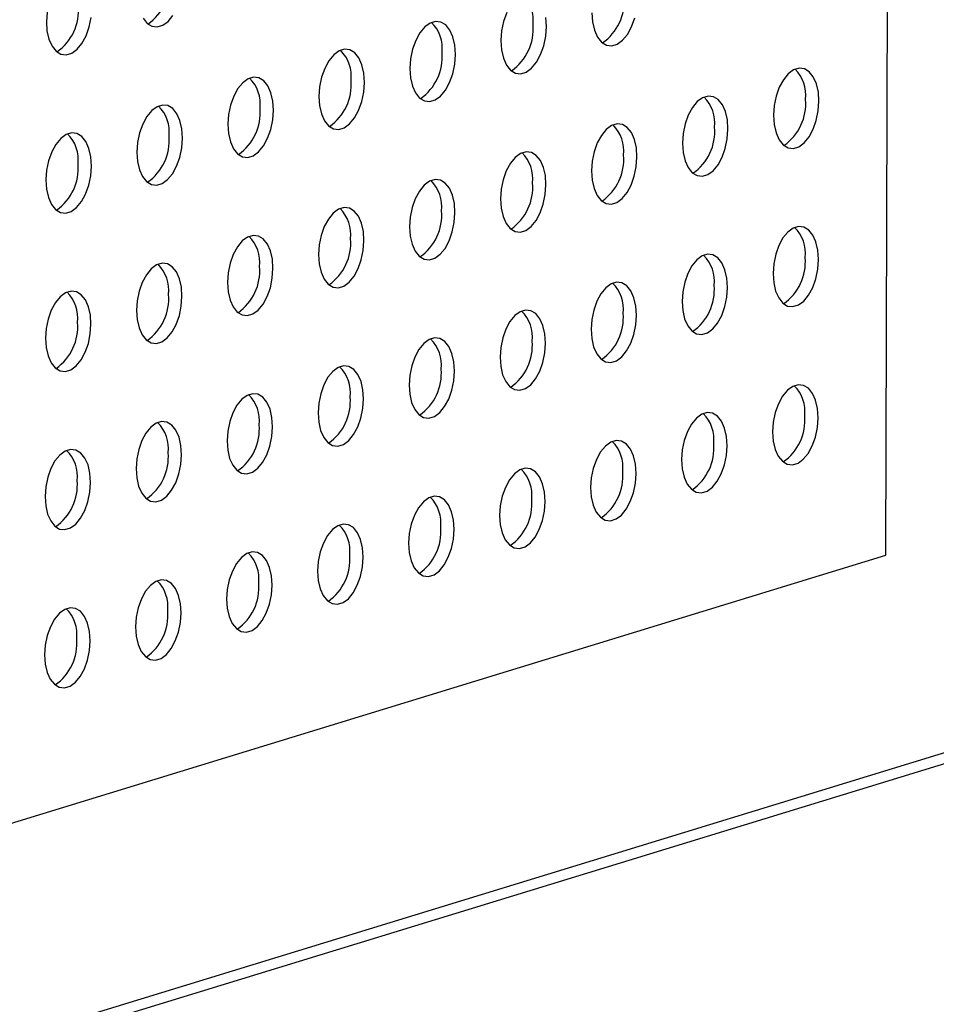
# Model space of a CAD drawing. Units: inches. Extents: x 0.3 to 10.6, y 0.4 to 8.2.
# Drawn here: x 9.2 to 9.3, y 6.5 to 6.6 of the extents above; entities that cross this region are included whole.
import ezdxf

# ---------------------------------------------------------------- set-up
doc = ezdxf.new("R2010")
doc.units = ezdxf.units.IN
doc.header["$MEASUREMENT"] = 0

msp = doc.modelspace()

# ---------------------------------------------------------------- linework, layer by layer
at = {"color": 7, "linetype": 'Continuous', "lineweight": 25}
for p, q in [((9.2875330735, 6.5821281825), (9.2879506747, 6.7348946021)), ((9.1323668318, 6.5127488147), (9.392590052, 6.5924818004)), ((9.1119056945, 6.5283155547), (9.2875330735, 6.5821281825))]:
    msp.add_line(p, q, dxfattribs=at)
at = {"color": 8, "linetype": 'Continuous', "lineweight": 25}
msp.add_line((9.1300411893, 6.5130866597), (9.3934246954, 6.5937879642), dxfattribs=at)
at = {"color": 7, "linetype": 'Continuous', "lineweight": 25, "flags": 128}
for points in [[(9.2065804936, 6.6345565959), (9.2065142174, 6.6336230538), (9.2065754966, 6.632728595), (9.2067608086, 6.6319252235), (9.2070593893, 6.6312596441), (9.2074538637, 6.6307705186), (9.2079213112, 6.6304862129), (9.2084345578, 6.6304233308), (9.2089637999, 6.6305854917), (9.2094782717, 6.6309632691), (9.2099480585, 6.6315347455), (9.2103458707, 6.6322666295), (9.2106485732, 6.6331164434), (9.2108385918, 6.634034817)], [(9.2158407525, 6.6339502737), (9.216235227, 6.6334611482), (9.2167026745, 6.6331768426), (9.2172159417, 6.6331139667), (9.2177451838, 6.6332761277), (9.218259635, 6.6336538988), (9.2187294218, 6.6342253752)], [(9.2509383224, 6.6345012769), (9.2506356096, 6.6336514599), (9.2504455807, 6.632733083), (9.2503792942, 6.6317995378), (9.2504405839, 6.6309051538), (9.2506259062, 6.6301017854), (9.2509244764, 6.6294361312), (9.2513189509, 6.6289470057), (9.2517863983, 6.6286627), (9.2522996552, 6.628599821), (9.252828887, 6.6287619788), (9.2533433485, 6.6291397531), (9.2538131353, 6.6297112295), (9.2542109476, 6.6304431134), (9.2545136606, 6.6312930022), (9.2547036894, 6.632211379), (9.2547699758, 6.6331448526)], [(9.2547699758, 6.6331448526), (9.2547086863, 6.6340393083)], [(9.2591606575, 6.6344901674), (9.2592219575, 6.6335957866), (9.2594072695, 6.6327924151), (9.2597058397, 6.6321267608), (9.2601003142, 6.6316376353), (9.2605677616, 6.6313533297), (9.2610810185, 6.6312904507), (9.2616102606, 6.6314526117), (9.2621247221, 6.6318303859), (9.2625945089, 6.6324018623), (9.2629923211, 6.6331337462), (9.2632950342, 6.633983635)], [(9.2459886125, 6.6304542229), (9.2459273127, 6.6313486754), (9.2457420006, 6.632152047), (9.2454434303, 6.6328176295), (9.245048956, 6.6333068267), (9.2445815086, 6.6335911324), (9.2440682517, 6.6336540114), (9.2435390096, 6.6334918504), (9.2430245481, 6.6331140762), (9.2425547613, 6.6325425998), (9.2421569488, 6.6318106441), (9.241854236, 6.6309608271), (9.2416642175, 6.6300424534), (9.2415979206, 6.6291089049), (9.2416592206, 6.6282145241), (9.2418445327, 6.6274111526), (9.2421431028, 6.6267454984), (9.2425375773, 6.6262563729), (9.2430050248, 6.6259720672), (9.2435182817, 6.6259091882), (9.2440475237, 6.6260713492), (9.2445619852, 6.6264491234), (9.245031772, 6.6270205998), (9.2454295843, 6.6277524837), (9.2457322973, 6.6286023725), (9.2459223159, 6.6295207462), (9.2459886125, 6.6304542229)], [(9.2372072389, 6.6277635901), (9.2371459494, 6.6286580458), (9.2369606271, 6.6294614142), (9.2366620567, 6.6301269967), (9.2362675824, 6.6306161939), (9.235800135, 6.6309004996), (9.2352868781, 6.6309633785), (9.2347576463, 6.6308012207), (9.2342431745, 6.6304234433), (9.2337733877, 6.629851967), (9.2333755856, 6.6291200145), (9.2330728727, 6.6282701974), (9.2328828439, 6.6273518206), (9.2328165573, 6.6264182753), (9.2328778471, 6.6255238913), (9.2330631694, 6.6247205229), (9.2333617395, 6.6240548687), (9.2337562037, 6.6235657401), (9.2342236512, 6.6232814344), (9.2347369184, 6.6232185586), (9.2352661502, 6.6233807164), (9.2357806116, 6.6237584906), (9.2362503985, 6.624329967), (9.2366482107, 6.6250618509), (9.2369509237, 6.6259117397), (9.2371409526, 6.6268301165), (9.2372072389, 6.6277635901)], [(9.2810723263, 6.6259401489), (9.2810110264, 6.6268346014), (9.2808257142, 6.6276379013), (9.2805271441, 6.6283035555), (9.2801326696, 6.628792681), (9.2796652221, 6.6290769867), (9.2791519652, 6.6291398656), (9.2786227231, 6.6289777047), (9.2781082616, 6.6285999305), (9.2776384748, 6.6280284541), (9.2772406729, 6.6272965733), (9.2769379599, 6.6264466845), (9.2767479312, 6.6255283794), (9.2766816446, 6.6245948341), (9.2767429342, 6.6237003784), (9.2769282565, 6.6228970101), (9.2772268268, 6.6222314275), (9.2776212908, 6.6217422272), (9.2780887385, 6.6214579932), (9.2786019952, 6.6213950425), (9.2791312373, 6.6215572035), (9.2796456989, 6.6219350494), (9.2801154856, 6.6225064541), (9.280513298, 6.6232384097), (9.2808160108, 6.6240882268), (9.2810060294, 6.6250066005), (9.2810723263, 6.6259401489)], [(9.2284258654, 6.6250729573), (9.2283645758, 6.625967413), (9.2281792535, 6.6267707813), (9.2278806831, 6.6274363639), (9.2274862192, 6.6279255642), (9.2270187717, 6.6282098699), (9.2265055148, 6.6282727489), (9.2259762727, 6.6281105879), (9.2254618112, 6.6277328137), (9.2249920244, 6.6271613373), (9.224594212, 6.6264293817), (9.2242914992, 6.6255795646), (9.2241014806, 6.6246611909), (9.2240351837, 6.6237276425), (9.2240964838, 6.6228332617), (9.2242817958, 6.6220298901), (9.2245803659, 6.6213642359), (9.2249748404, 6.6208751104), (9.2254422879, 6.6205908047), (9.2259555448, 6.6205279257), (9.2264847869, 6.6206900867), (9.2269992483, 6.6210678609), (9.2274690352, 6.6216393373), (9.2278668371, 6.6223712181), (9.2281695501, 6.6232211069), (9.228359579, 6.6241394837), (9.2284258654, 6.6250729573)], [(9.2722909527, 6.6232495161), (9.2722296631, 6.6241439718), (9.2720443406, 6.6249472685), (9.2717457705, 6.6256129227), (9.2713513063, 6.6261020513), (9.2708838588, 6.626386357), (9.2703706019, 6.626449236), (9.2698413598, 6.626287075), (9.2693268984, 6.6259093008), (9.2688571115, 6.6253378244), (9.2684592993, 6.6246059405), (9.2681565863, 6.6237560517), (9.2679665576, 6.6228377466), (9.267900271, 6.6219042013), (9.2679615606, 6.6210097456), (9.2681468829, 6.6202063772), (9.2684454532, 6.6195407947), (9.2688399275, 6.6190515975), (9.2693073752, 6.6187673635), (9.2698206319, 6.6187044129), (9.270349874, 6.6188665738), (9.2708643357, 6.6192444197), (9.2713341223, 6.6198158244), (9.2717319244, 6.6205477769), (9.2720346372, 6.621397594), (9.2722246661, 6.6223159708), (9.2722909527, 6.6232495161)], [(9.2196444918, 6.6223823245), (9.2195832125, 6.6232767833), (9.2193978799, 6.6240801485), (9.2190993199, 6.6247457342), (9.2187048456, 6.6252349314), (9.2182373981, 6.6255192371), (9.2177241515, 6.6255821192), (9.2171949094, 6.6254199583), (9.2166804376, 6.6250421809), (9.2162106508, 6.6244707045), (9.2158128384, 6.6237387488), (9.2155101359, 6.6228889349), (9.2153201173, 6.6219705613), (9.2152538204, 6.6210370128), (9.2153151205, 6.620142632), (9.2155004325, 6.6193392605), (9.2157989923, 6.6186736031), (9.2161934668, 6.6181844776), (9.2166609143, 6.6179001719), (9.2171741815, 6.6178372961), (9.2177034236, 6.6179994571), (9.2182178748, 6.6183772281), (9.2186876616, 6.6189487045), (9.2190854738, 6.6196805885), (9.2193881765, 6.6205304741), (9.2195782157, 6.6214488541), (9.2196444918, 6.6223823245)], [(9.2635095894, 6.6205588865), (9.2634482895, 6.621453339), (9.2632629773, 6.6222566388), (9.2629644072, 6.622922293), (9.2625699327, 6.6234114185), (9.2621024852, 6.6236957242), (9.2615892283, 6.6237586032), (9.2610599862, 6.6235964422), (9.2605455248, 6.623218668), (9.2600757379, 6.6226471916), (9.2596779257, 6.6219153077), (9.2593752127, 6.6210654189), (9.2591851943, 6.6201471169), (9.2591188974, 6.6192135685), (9.2591801973, 6.618319116), (9.2593655093, 6.6175157444), (9.2596640797, 6.6168501619), (9.260058554, 6.6163609647), (9.2605260016, 6.6160767307), (9.2610392583, 6.61601378), (9.2615685004, 6.616175941), (9.2620829621, 6.6165537869), (9.2625527487, 6.6171251916), (9.2629505611, 6.6178571473), (9.263253274, 6.6187069643), (9.2634432925, 6.619625338), (9.2635095894, 6.6205588865)], [(9.2108631285, 6.6196916948), (9.2108018286, 6.6205861474), (9.2106165166, 6.6213895189), (9.2103179566, 6.6220551046), (9.2099234823, 6.6225443018), (9.2094560348, 6.6228286074), (9.2089427676, 6.6228914833), (9.2084135255, 6.6227293223), (9.2078990744, 6.6223515512), (9.2074292875, 6.6217800748), (9.2070314751, 6.6210481192), (9.206728752, 6.620198299), (9.2065387334, 6.6192799253), (9.2064724571, 6.6183463832), (9.2065337366, 6.617451996), (9.2067190486, 6.6166486245), (9.2070176291, 6.6159829734), (9.2074121035, 6.6154938479), (9.207879551, 6.6152095423), (9.2083927976, 6.6151466601), (9.2089220397, 6.6153088211), (9.2094365115, 6.6156865985), (9.2099062983, 6.6162580749), (9.2103041105, 6.6169899588), (9.2106068132, 6.6178398444), (9.2107968318, 6.6187582181), (9.2108631285, 6.6196916948)], [(9.2547282158, 6.6178682536), (9.2546669262, 6.6187627093), (9.2544816037, 6.619566006), (9.2541830336, 6.6202316602), (9.2537885591, 6.6207207857), (9.2533211116, 6.6210050914), (9.2528078547, 6.6210679704), (9.252278623, 6.6209058126), (9.2517641615, 6.6205280383), (9.2512943747, 6.6199565619), (9.2508965624, 6.619224678), (9.2505938494, 6.6183747892), (9.2504038207, 6.6174564841), (9.2503375342, 6.6165229388), (9.2503988237, 6.6156284831), (9.250584146, 6.6148251148), (9.2508827164, 6.6141595322), (9.2512771907, 6.613670335), (9.2517446383, 6.6133861011), (9.252257895, 6.6133231504), (9.2527871268, 6.6134853082), (9.2533015885, 6.6138631541), (9.2537713751, 6.6144345588), (9.2541691876, 6.6151665145), (9.2544719004, 6.6160163315), (9.2546619292, 6.6169347083), (9.2547282158, 6.6178682536)], [(9.2459468525, 6.615177624), (9.2458855527, 6.6160720765), (9.2457002404, 6.6168753763), (9.2454016703, 6.6175410306), (9.2450071958, 6.6180301561), (9.2445397484, 6.6183144617), (9.2440264915, 6.6183773407), (9.2434972494, 6.6182151797), (9.2429827879, 6.6178374055), (9.2425130011, 6.6172659291), (9.2421151888, 6.6165340452), (9.2418124758, 6.6156841564), (9.2416224575, 6.6147658545), (9.2415561606, 6.613832306), (9.2416174604, 6.6129378535), (9.2418027725, 6.612134482), (9.2421013428, 6.6114688994), (9.2424958171, 6.6109797022), (9.2429632648, 6.6106954683), (9.2434765215, 6.6106325176), (9.2440057635, 6.6107946786), (9.2445202252, 6.6111725245), (9.2449900118, 6.6117439292), (9.2453878243, 6.6124758848), (9.2456905371, 6.6133257019), (9.2458805557, 6.6142440755), (9.2459468525, 6.615177624)], [(9.2371654789, 6.6124869912), (9.2371041894, 6.6133814469), (9.2369188669, 6.6141847435), (9.2366202967, 6.6148503978), (9.2362258222, 6.6153395233), (9.2357583748, 6.6156238289), (9.2352451179, 6.6156867079), (9.2347158861, 6.6155245501), (9.2342014143, 6.6151467727), (9.2337316275, 6.6145752963), (9.2333338256, 6.6138434155), (9.2330311125, 6.6129935268), (9.2328410839, 6.6120752216), (9.2327747973, 6.6111416764), (9.2328360869, 6.6102472207), (9.2330214092, 6.6094438523), (9.2333199795, 6.6087782698), (9.2337144435, 6.6082890694), (9.2341818912, 6.6080048354), (9.2346951582, 6.6079418879), (9.23522439, 6.6081040457), (9.2357388516, 6.6084818917), (9.2362086383, 6.6090532964), (9.2366064507, 6.609785252), (9.2369091635, 6.6106350691), (9.2370991924, 6.6115534459), (9.2371654789, 6.6124869912)], [(9.2283841054, 6.6097963584), (9.2283228158, 6.610690814), (9.2281374933, 6.6114941107), (9.2278389231, 6.612159765), (9.227444459, 6.6126488936), (9.2269770115, 6.6129331993), (9.2264637546, 6.6129960783), (9.2259345125, 6.6128339173), (9.225420051, 6.6124561431), (9.2249502642, 6.6118846667), (9.224552452, 6.6111527827), (9.224249739, 6.610302894), (9.2240597206, 6.609384592), (9.2239934237, 6.6084510435), (9.2240547236, 6.607556591), (9.2242400356, 6.6067532195), (9.2245386059, 6.606087637), (9.2249330802, 6.6055984398), (9.2254005279, 6.6053142058), (9.2259137846, 6.6052512551), (9.2264430267, 6.6054134161), (9.2269574883, 6.605791262), (9.227427275, 6.6063626667), (9.2278250771, 6.6070946192), (9.2281277899, 6.6079444363), (9.2283178188, 6.6088628131), (9.2283841054, 6.6097963584)], [(9.2810305661, 6.6106634783), (9.2809692662, 6.6115579308), (9.2807839542, 6.6123613023), (9.2804853839, 6.6130268849), (9.2800909096, 6.6135160821), (9.2796234619, 6.613800316), (9.279110205, 6.613863195), (9.2785809629, 6.613701034), (9.2780665014, 6.6133232598), (9.2775967148, 6.6127518551), (9.2771989127, 6.6120199026), (9.2768961999, 6.6111700856), (9.276706171, 6.6102517087), (9.2766398844, 6.6093181635), (9.276701174, 6.6084237078), (9.2768864963, 6.6076203394), (9.2771850666, 6.6069547569), (9.2775795308, 6.6064656282), (9.2780469783, 6.6061813225), (9.2785602352, 6.6061184436), (9.2790894773, 6.6062806045), (9.2796039387, 6.6066583788), (9.2800737256, 6.6072298552), (9.2804715378, 6.6079617391), (9.2807742506, 6.6088115562), (9.2809642692, 6.6097299298), (9.2810305661, 6.6106634783)], [(9.2722491925, 6.6079728455), (9.2721879029, 6.6088673011), (9.2720025806, 6.6096706695), (9.2717040103, 6.6103362521), (9.2713095463, 6.6108254524), (9.2708420986, 6.6111096864), (9.2703288417, 6.6111725654), (9.2697995996, 6.6110104044), (9.2692851382, 6.6106326302), (9.2688153515, 6.6100612255), (9.2684175391, 6.6093292698), (9.2681148263, 6.6084794528), (9.2679247974, 6.6075610759), (9.2678585108, 6.6066275306), (9.2679198004, 6.605733075), (9.2681051227, 6.6049297066), (9.268403693, 6.6042641241), (9.2687981675, 6.6037749986), (9.269265615, 6.6034906929), (9.2697788719, 6.6034278139), (9.270308114, 6.6035899749), (9.2708225755, 6.6039677491), (9.2712923623, 6.6045392255), (9.2716901642, 6.6052711063), (9.271992877, 6.6061209234), (9.2721829059, 6.6070393002), (9.2722491925, 6.6079728455)], [(9.2196027318, 6.6071057256), (9.2195414525, 6.6080001844), (9.2193561197, 6.6088034779), (9.2190575599, 6.6094691353), (9.2186630854, 6.6099582608), (9.2181956379, 6.6102425665), (9.2176823913, 6.6103054486), (9.2171531492, 6.6101432876), (9.2166386774, 6.6097655102), (9.2161688906, 6.6091940339), (9.2157710784, 6.6084621499), (9.2154683757, 6.6076122643), (9.2152783573, 6.6066939623), (9.2152120604, 6.6057604139), (9.2152733603, 6.6048659614), (9.2154586723, 6.6040625898), (9.2157572323, 6.6033970041), (9.2161517066, 6.602907807), (9.2166191543, 6.602623573), (9.2171324213, 6.6025606255), (9.2176616634, 6.6027227864), (9.2181761147, 6.6031006292), (9.2186459014, 6.6036720339), (9.2190437138, 6.6044039895), (9.2193464163, 6.6052538034), (9.2195364555, 6.6061721834), (9.2196027318, 6.6071057256)], [(9.2634678292, 6.6052822158), (9.2634065293, 6.6061766683), (9.2632212173, 6.6069800399), (9.262922647, 6.6076456224), (9.2625281727, 6.6081348196), (9.262060725, 6.6084190536), (9.2615474681, 6.6084819325), (9.261018226, 6.6083197716), (9.2605037646, 6.6079419973), (9.2600339779, 6.6073705927), (9.2596361655, 6.606638637), (9.2593334527, 6.6057888199), (9.2591434341, 6.6048704463), (9.2590771372, 6.6039368978), (9.2591384371, 6.6030424453), (9.2593237491, 6.6022390738), (9.2596223195, 6.6015734912), (9.2600167939, 6.6010843658), (9.2604842414, 6.6008000601), (9.2609974983, 6.6007371811), (9.2615267404, 6.6008993421), (9.2620412019, 6.6012771163), (9.2625109887, 6.6018485927), (9.2629088009, 6.6025804766), (9.2632115138, 6.6034302937), (9.2634015323, 6.6043486674), (9.2634678292, 6.6052822158)], [(9.2108213685, 6.6044150959), (9.2107600686, 6.6053095484), (9.2105747564, 6.6061128482), (9.2102761966, 6.6067785056), (9.2098817221, 6.6072676311), (9.2094142746, 6.6075519368), (9.2089010074, 6.6076148126), (9.2083717653, 6.6074526517), (9.2078573142, 6.6070748806), (9.2073875273, 6.6065034042), (9.2069897151, 6.6057715203), (9.2066869918, 6.6049216283), (9.2064969734, 6.6040033264), (9.2064306971, 6.6030697842), (9.2064919764, 6.6021753254), (9.2066772884, 6.6013719539), (9.206975869, 6.6007063745), (9.2073703433, 6.6002171773), (9.207837791, 6.5999329433), (9.2083510374, 6.5998699895), (9.2088802795, 6.6000321505), (9.2093947515, 6.6004099995), (9.2098645381, 6.6009814042), (9.2102623505, 6.6017133599), (9.210565053, 6.6025631738), (9.2107550716, 6.6034815475), (9.2108213685, 6.6044150959)], [(9.2546864556, 6.602591583), (9.254625166, 6.6034860387), (9.2544398437, 6.604289407), (9.2541412734, 6.6049549896), (9.2537467991, 6.6054441868), (9.2532793514, 6.6057284208), (9.2527660945, 6.6057912997), (9.2522368628, 6.6056291419), (9.2517224013, 6.6052513677), (9.2512526146, 6.604679963), (9.2508548022, 6.6039480074), (9.2505520894, 6.6030981903), (9.2503620605, 6.6021798135), (9.250295774, 6.6012462682), (9.2503570635, 6.6003518125), (9.2505423858, 6.5995484441), (9.2508409562, 6.5988828616), (9.2512354307, 6.5983937361), (9.2517028781, 6.5981094304), (9.252216135, 6.5980465514), (9.2527453668, 6.5982087093), (9.2532598283, 6.5985864835), (9.2537296151, 6.5991579599), (9.2541274273, 6.5998898438), (9.2544301402, 6.6007396609), (9.254620169, 6.6016580377), (9.2546864556, 6.602591583)], [(9.2459050923, 6.5999009534), (9.2458437925, 6.6007954059), (9.2456584804, 6.6015987774), (9.2453599101, 6.6022643599), (9.2449654358, 6.6027535571), (9.2444979882, 6.6030377911), (9.2439847313, 6.6031006701), (9.2434554892, 6.6029385091), (9.2429410277, 6.6025607349), (9.2424712411, 6.6019893302), (9.2420734286, 6.6012573745), (9.2417707158, 6.6004075575), (9.2415806973, 6.5994891838), (9.2415144004, 6.5985556354), (9.2415757002, 6.5976611828), (9.2417610123, 6.5968578113), (9.2420595826, 6.5961922288), (9.2424540571, 6.5957031033), (9.2429215045, 6.5954187976), (9.2434347614, 6.5953559186), (9.2439640035, 6.5955180796), (9.244478465, 6.5958958538), (9.2449482518, 6.5964673302), (9.2453460641, 6.5971992142), (9.2456487769, 6.5980490312), (9.2458387954, 6.5989674049), (9.2459050923, 6.5999009534)], [(9.2371237187, 6.5972103205), (9.2370624292, 6.5981047762), (9.2368771069, 6.5989081446), (9.2365785365, 6.5995737271), (9.2361840622, 6.6000629243), (9.2357166146, 6.6003471583), (9.2352033577, 6.6004100373), (9.2346741259, 6.6002478794), (9.2341596541, 6.5998701021), (9.2336898675, 6.5992986974), (9.2332920654, 6.5985667449), (9.2329893525, 6.5977169278), (9.2327993237, 6.596798551), (9.2327330371, 6.5958650057), (9.2327943267, 6.59497055), (9.232979649, 6.5941671817), (9.2332782193, 6.5935015991), (9.2336726835, 6.5930124705), (9.234140131, 6.5927281648), (9.2346533982, 6.592665289), (9.2351826299, 6.5928274468), (9.2356970914, 6.593205221), (9.2361668782, 6.5937766974), (9.2365646905, 6.5945085814), (9.2368674033, 6.5953583984), (9.2370574322, 6.5962767752), (9.2371237187, 6.5972103205)], [(9.2283423451, 6.5945196877), (9.2282810556, 6.5954141434), (9.2280957333, 6.5962175118), (9.2277971629, 6.5968830943), (9.227402699, 6.5973722947), (9.2269352513, 6.5976565286), (9.2264219944, 6.5977194076), (9.2258927523, 6.5975572466), (9.2253782908, 6.5971794724), (9.2249085042, 6.5966080677), (9.2245106918, 6.5958761121), (9.2242079789, 6.595026295), (9.2240179604, 6.5941079214), (9.2239516635, 6.5931743729), (9.2240129634, 6.5922799204), (9.2241982754, 6.5914765489), (9.2244968457, 6.5908109663), (9.2248913202, 6.5903218408), (9.2253587677, 6.5900375352), (9.2258720246, 6.5899746562), (9.2264012667, 6.5901368172), (9.2269157281, 6.5905145914), (9.227385515, 6.5910860678), (9.2277833169, 6.5918179485), (9.2280860297, 6.5926677656), (9.2282760586, 6.5935861424), (9.2283423451, 6.5945196877)], [(9.2809888059, 6.5953868076), (9.280927506, 6.5962812602), (9.280742194, 6.5970846317), (9.2804436237, 6.5977502142), (9.2800491494, 6.5982394114), (9.2795817019, 6.5985237171), (9.279068445, 6.5985865961), (9.2785392029, 6.5984244351), (9.2780247414, 6.5980466609), (9.2775549546, 6.5974751845), (9.2771571525, 6.596743232), (9.2768544397, 6.5958934149), (9.2766644108, 6.5949750381), (9.2765981242, 6.5940414928), (9.276659414, 6.5931471088), (9.2768447363, 6.5923437405), (9.2771433064, 6.5916780862), (9.2775377706, 6.5911889576), (9.2780052181, 6.5909046519), (9.278518475, 6.5908417729), (9.2790477171, 6.5910039339), (9.2795621785, 6.5913817081), (9.2800319654, 6.5919531845), (9.2804297776, 6.5926850685), (9.2807324906, 6.5935349572), (9.2809225092, 6.5944533309), (9.2809888059, 6.5953868076)], [(9.2722074323, 6.5926961748), (9.2721461427, 6.5935906305), (9.2719608204, 6.5943939989), (9.2716622501, 6.5950595814), (9.2712677861, 6.5955487818), (9.2708003386, 6.5958330874), (9.2702870817, 6.5958959664), (9.2697578396, 6.5957338054), (9.2692433782, 6.5953560312), (9.2687735913, 6.5947845548), (9.2683757789, 6.5940525992), (9.2680730661, 6.5932027821), (9.2678830372, 6.5922844053), (9.2678167506, 6.59135086), (9.2678780404, 6.590456476), (9.2680633627, 6.5896531077), (9.2683619328, 6.5889874534), (9.2687564073, 6.5884983279), (9.2692238548, 6.5882140223), (9.2697371117, 6.5881511433), (9.2702663538, 6.5883133043), (9.2707808153, 6.5886910785), (9.2712506021, 6.5892625549), (9.271648404, 6.5899944357), (9.271951117, 6.5908443244), (9.2721411459, 6.5917627012), (9.2722074323, 6.5926961748)], [(9.2195609716, 6.5918290549), (9.2194996923, 6.5927235138), (9.2193143597, 6.593526879), (9.2190157997, 6.5941924647), (9.2186213254, 6.5946816619), (9.2181538777, 6.5949658958), (9.2176406311, 6.595028778), (9.217111389, 6.594866617), (9.2165969172, 6.5944888396), (9.2161271306, 6.5939174349), (9.2157293182, 6.5931854793), (9.2154266157, 6.5923356654), (9.2152365971, 6.5914172917), (9.2151703002, 6.5904837432), (9.2152316001, 6.5895892907), (9.2154169121, 6.5887859192), (9.2157154721, 6.5881203335), (9.2161099466, 6.587631208), (9.2165773941, 6.5873469023), (9.2170906613, 6.5872840265), (9.2176199034, 6.5874461875), (9.2181343545, 6.5878239586), (9.2186041414, 6.588395435), (9.2190019536, 6.5891273189), (9.2193046561, 6.5899771328), (9.2194946953, 6.5908955128), (9.2195609716, 6.5918290549)], [(9.263426069, 6.5900055452), (9.2633647691, 6.5908999977), (9.2631794571, 6.5917033692), (9.2628808868, 6.5923689518), (9.2624864125, 6.592858149), (9.262018965, 6.5931424546), (9.2615057081, 6.5932053336), (9.260976466, 6.5930431726), (9.2604620046, 6.5926653984), (9.2599922177, 6.592093922), (9.2595944053, 6.5913619664), (9.2592916925, 6.5905121493), (9.2591016739, 6.5895937756), (9.259035377, 6.5886602272), (9.2590966771, 6.5877658464), (9.2592819891, 6.5869624749), (9.2595805593, 6.5862968206), (9.2599750337, 6.5858076951), (9.2604424812, 6.5855233894), (9.2609557381, 6.5854605105), (9.2614849802, 6.5856226714), (9.2619994417, 6.5860004457), (9.2624692285, 6.5865719221), (9.2628670407, 6.587303806), (9.2631697537, 6.5881536948), (9.2633597723, 6.5890720684), (9.263426069, 6.5900055452)], [(9.2107796083, 6.5891384253), (9.2107183084, 6.5900328778), (9.2105329964, 6.5908362493), (9.2102344364, 6.591501835), (9.2098399621, 6.5919910322), (9.2093725144, 6.5922752662), (9.2088592472, 6.592338142), (9.2083300051, 6.592175981), (9.207815554, 6.59179821), (9.2073457673, 6.5912268053), (9.2069479549, 6.5904948496), (9.2066452318, 6.5896450294), (9.2064552132, 6.5887266557), (9.2063889369, 6.5877931136), (9.2064502162, 6.5868986548), (9.2066355282, 6.5860952832), (9.2069341088, 6.5854297039), (9.2073285833, 6.5849405784), (9.2077960308, 6.5846562727), (9.2083092774, 6.5845933906), (9.2088385195, 6.5847555515), (9.2093529913, 6.5851333289), (9.2098227781, 6.5857048053), (9.2102205903, 6.5864366892), (9.2105232928, 6.5872865031), (9.2107133114, 6.5882048768), (9.2107796083, 6.5891384253)], [(9.2546446954, 6.5873149124), (9.2545834058, 6.588209368), (9.2543980835, 6.5890127364), (9.2540995132, 6.589678319), (9.2537050389, 6.5901675161), (9.2532375914, 6.5904518218), (9.2527243345, 6.5905147008), (9.2521951027, 6.590352543), (9.2516806413, 6.5899747688), (9.2512108544, 6.5894032924), (9.250813042, 6.5886713367), (9.2505103292, 6.5878215197), (9.2503203003, 6.5869031428), (9.2502540138, 6.5859695975), (9.2503153035, 6.5850752136), (9.2505006258, 6.5842718452), (9.250799196, 6.583606191), (9.2511936705, 6.5831170655), (9.2516611179, 6.5828327598), (9.2521743748, 6.5827698808), (9.2527036066, 6.5829320386), (9.2532180681, 6.5833098129), (9.2536878549, 6.5838812892), (9.2540856671, 6.5846131732), (9.2543883802, 6.585463062), (9.254578409, 6.5863814388), (9.2546446954, 6.5873149124)], [(9.2458633321, 6.5846242827), (9.2458020323, 6.5855187352), (9.2456167202, 6.5863221068), (9.2453181499, 6.5869876893), (9.2449236756, 6.5874768865), (9.2444562281, 6.5877611922), (9.2439429712, 6.5878240711), (9.2434137292, 6.5876619102), (9.2428992677, 6.5872841359), (9.2424294809, 6.5867126596), (9.2420316684, 6.5859807039), (9.2417289556, 6.5851308868), (9.2415389371, 6.5842125132), (9.2414726402, 6.5832789647), (9.2415339402, 6.5823845839), (9.2417192523, 6.5815812124), (9.2420178224, 6.5809155581), (9.2424122969, 6.5804264327), (9.2428797443, 6.580142127), (9.2433930012, 6.580079248), (9.2439222433, 6.580241409), (9.2444367048, 6.5806191832), (9.2449064916, 6.5811906596), (9.2453043039, 6.5819225435), (9.2456070169, 6.5827724323), (9.2457970354, 6.583690806), (9.2458633321, 6.5846242827)], [(9.2370819585, 6.5819336499), (9.237020669, 6.5828281056), (9.2368353467, 6.5836314739), (9.2365367763, 6.5842970565), (9.236142302, 6.5847862537), (9.2356748546, 6.5850705594), (9.2351615977, 6.5851334383), (9.2346323659, 6.5849712805), (9.2341178941, 6.5845935031), (9.2336481073, 6.5840220267), (9.2332503051, 6.5832900743), (9.2329475923, 6.5824402572), (9.2327575635, 6.5815218804), (9.2326912769, 6.5805883351), (9.2327525666, 6.5796939511), (9.232937889, 6.5788905827), (9.2332364591, 6.5782249285), (9.2336309233, 6.5777357998), (9.2340983708, 6.5774514942), (9.234611638, 6.5773886183), (9.2351408697, 6.5775507762), (9.2356553312, 6.5779285504), (9.236125118, 6.5785000268), (9.2365229303, 6.5792319107), (9.2368256433, 6.5800817995), (9.2370156722, 6.5810001763), (9.2370819585, 6.5819336499)], [(9.2283005849, 6.5792430171), (9.2282392954, 6.5801374728), (9.2280539731, 6.5809408411), (9.2277554027, 6.5816064237), (9.2273609387, 6.582095624), (9.2268934913, 6.5823799297), (9.2263802344, 6.5824428087), (9.2258509923, 6.5822806477), (9.2253365308, 6.5819028735), (9.224866744, 6.5813313971), (9.2244689316, 6.5805994414), (9.2241662187, 6.5797496244), (9.2239762002, 6.5788312507), (9.2239099033, 6.5778977023), (9.2239712034, 6.5770033214), (9.2241565154, 6.5761999499), (9.2244550855, 6.5755342957), (9.22484956, 6.5750451702), (9.2253170075, 6.5747608645), (9.2258302644, 6.5746979855), (9.2263595065, 6.5748601465), (9.2268739679, 6.5752379207), (9.2273437548, 6.5758093971), (9.2277415567, 6.5765412779), (9.2280442697, 6.5773911667), (9.2282342986, 6.5783095435), (9.2283005849, 6.5792430171)], [(9.2195192114, 6.5765523843), (9.2194579321, 6.5774468431), (9.2192725995, 6.5782502083), (9.2189740395, 6.578915794), (9.2185795652, 6.5794049912), (9.2181121177, 6.5796892969), (9.2175988711, 6.579752179), (9.217069629, 6.579590018), (9.2165551572, 6.5792122407), (9.2160853704, 6.5786407643), (9.215687558, 6.5779088086), (9.2153848555, 6.5770589947), (9.2151948369, 6.5761406211), (9.21512854, 6.5752070726), (9.2151898401, 6.5743126918), (9.2153751521, 6.5735093203), (9.2156737119, 6.5728436629), (9.2160681864, 6.5723545374), (9.2165356339, 6.5720702317), (9.2170489011, 6.5720073559), (9.2175781432, 6.5721695169), (9.2180925943, 6.5725472879), (9.2185623812, 6.5731187643), (9.2189601934, 6.5738506483), (9.2192628961, 6.5747005339), (9.2194529353, 6.5756189138), (9.2195192114, 6.5765523843)], [(9.2107378481, 6.5738617546), (9.2106765482, 6.5747562071), (9.2104912362, 6.5755595787), (9.2101926762, 6.5762251644), (9.2097982019, 6.5767143616), (9.2093307544, 6.5769986672), (9.2088174872, 6.5770615431), (9.2082882451, 6.5768993821), (9.207773794, 6.576521611), (9.2073040071, 6.5759501346), (9.2069061947, 6.575218179), (9.2066034716, 6.5743683588), (9.206413453, 6.5734499851), (9.2063471767, 6.572516443), (9.2064084562, 6.5716220558), (9.2065937682, 6.5708186843), (9.2068923486, 6.5701530332), (9.2072868231, 6.5696639077), (9.2077542706, 6.569379602), (9.2082675172, 6.5693167199), (9.2087967593, 6.5694788809), (9.2093112311, 6.5698566583), (9.2097810179, 6.5704281347), (9.2101788301, 6.5711600186), (9.2104815328, 6.5720099042), (9.2106715514, 6.5729282779), (9.2107378481, 6.5738617546)]]:
    msp.add_lwpolyline(points, dxfattribs=at)
at = {"color": 7, "linetype": 'Continuous', "lineweight": 25}
for centre, radius, start, end in [((9.2134974464, 6.637428079), 0.0049142891913683, 304.9093119371, 4.8872270307), ((9.2499946711, 6.6337552937), 0.003508476236975, 353.0804557699, 45.2801367422), ((9.2573626915, 6.6356045685), 0.0049141421012513, 304.9082652612, 4.8873819608), ((9.2047159848, 6.6347374954), 0.0049143832594564, 304.9099448451, 4.8865941226), ((9.2412132472, 6.6310646429), 0.0035085338270306, 353.0809164967, 45.2796760153), ((9.248581352, 6.6329139161), 0.0049141098254067, 304.9081899468, 4.8876436728), ((9.2324319342, 6.6283740312), 0.0035084762369439, 353.0804557696, 45.2801367424), ((9.2397999547, 6.6302233061), 0.0049141421012463, 304.9082652612, 4.8873819609), ((9.2236507317, 6.6256834579), 0.003508313552477, 353.0791541843, 45.2814383277), ((9.2762972192, 6.6265505973), 0.0035082809069397, 353.0799488034, 45.281524997), ((9.2310186303, 6.6275326502), 0.0049140950635571, 304.9079487549, 4.8876984671), ((9.2675160773, 6.6238600451), 0.0035080606393236, 353.0781863099, 45.2832874907), ((9.2148694603, 6.6229928606), 0.0035082163745079, 353.0783766306, 45.2822158814), ((9.2748834068, 6.6257092898), 0.0049143978460061, 304.9099011264, 4.8864514452), ((9.2222372542, 6.6248420149), 0.0049140977392134, 304.9081086211, 4.8877249985), ((9.2587344823, 6.6211693348), 0.0035082809069226, 353.0799488033, 45.2815249972), ((9.2661020799, 6.6230186314), 0.0049143534863852, 304.9097445293, 4.8867944384), ((9.2060879759, 6.6203021889), 0.0035083315477906, 353.0792981656, 45.2812943464), ((9.2134559478, 6.6221513506), 0.004914033443168, 304.9076759771, 4.8881576425), ((9.2499531693, 6.6184787231), 0.0035082233224068, 353.0794880589, 45.2819857416), ((9.2573206699, 6.6203280273), 0.0049143978459993, 304.9099011263, 4.8864514453), ((9.2046744862, 6.619460767), 0.0049141275168284, 304.9083089883, 4.8875246314), ((9.2411717454, 6.6157880723), 0.0035082809069414, 353.0799488034, 45.281524997), ((9.2485393304, 6.6176373749), 0.0049143655769034, 304.9098258757, 4.886713092), ((9.2323904324, 6.6130974606), 0.0035082233224067, 353.0794880589, 45.2819857416), ((9.239757933, 6.6149467648), 0.0049143978459942, 304.9099011263, 4.8864514453), ((9.2762564694, 6.6112742781), 0.0035073201877195, 353.0722596938, 45.2892141067), ((9.2236092299, 6.6104068873), 0.0035080606392993, 353.0781863097, 45.2832874909), ((9.2309766086, 6.612256109), 0.0049143508111035, 304.9095846717, 4.8867678999), ((9.2674753272, 6.6085837258), 0.0035071002188368, 353.0704985105, 45.29097529), ((9.2148279585, 6.6077162901), 0.0035079634766566, 353.0774087742, 45.2840650264), ((9.2748416466, 6.6104326191), 0.0049143978460026, 304.9099011264, 4.8864514453), ((9.2221952326, 6.6095654737), 0.0049143534863715, 304.9097445292, 4.8867944386), ((9.2586937326, 6.6058930157), 0.0035073201877064, 353.0722596937, 45.2892141068), ((9.2060464741, 6.6050256183), 0.0035080786388295, 353.078330344, 45.2831434565), ((9.2134139262, 6.6068748094), 0.0049142891913641, 304.9093119371, 4.8872270306), ((9.2660603197, 6.6077419608), 0.0049143534863852, 304.9097445293, 4.8867944384), ((9.2499124195, 6.6032024039), 0.0035072626069409, 353.0717986966, 45.289675104), ((9.2572789097, 6.6050513567), 0.0049143978460009, 304.9099011263, 4.8864514453), ((9.2046324646, 6.6041842258), 0.0049143832594626, 304.9099448452, 4.8865941226), ((9.2411309957, 6.6005117532), 0.0035073201877233, 353.0722596938, 45.2892141067), ((9.2484975702, 6.6023607043), 0.0049143655769069, 304.9098258757, 4.886713092), ((9.2323496827, 6.5978211415), 0.0035072626069283, 353.0717986965, 45.289675104), ((9.2397161728, 6.5996700942), 0.0049143978460044, 304.9099011264, 4.8864514453), ((9.2762134406, 6.5959972277), 0.0035085338270815, 353.0809164971, 45.2796760149), ((9.2235684799, 6.5951305681), 0.0035071002188361, 353.0704985105, 45.29097529), ((9.2309348484, 6.5969794384), 0.0049143508110985, 304.9095846717, 4.8867679), ((9.2147872085, 6.5924399708), 0.0035070030625458, 353.0697205488, 45.2917532518), ((9.2674322986, 6.5933066754), 0.0035083135524544, 353.0791541842, 45.2814383279), ((9.274800148, 6.5951558908), 0.0049141421012393, 304.9082652611, 4.8873819609), ((9.2221534724, 6.5942888031), 0.004914353486375, 304.9097445292, 4.8867944386), ((9.2586507037, 6.5906159652), 0.0035085338270544, 353.0809164969, 45.2796760152), ((9.2060057241, 6.589749299), 0.0035071182171754, 353.0706426237, 45.2908311768), ((9.213372166, 6.5915981388), 0.0049142891913669, 304.9093119371, 4.8872270306), ((9.2660188211, 6.5924652324), 0.0049140977392161, 304.9081086211, 4.8877249985), ((9.2498693907, 6.5879253534), 0.0035084762369431, 353.0804557696, 45.2801367424), ((9.2572374111, 6.5897746283), 0.0049141421012495, 304.9082652612, 4.8873819608), ((9.2045907044, 6.5889075552), 0.0049143832594761, 304.9099448453, 4.8865941225), ((9.2410879668, 6.5852347027), 0.0035085338270701, 353.080916497, 45.279676015), ((9.2484560716, 6.5870839759), 0.0049141098254117, 304.9081899469, 4.8876436728), ((9.2323066538, 6.582544091), 0.0035084762369607, 353.0804557698, 45.2801367423), ((9.2396746743, 6.5843933658), 0.0049141421012401, 304.9082652611, 4.8873819609), ((9.2235254513, 6.5798535177), 0.0035083135524782, 353.0791541843, 45.2814383277), ((9.2308933498, 6.58170271), 0.0049140950635617, 304.9079487549, 4.8876984671), ((9.2147441799, 6.5771629204), 0.0035082163744909, 353.0783766305, 45.2822158815), ((9.2221119738, 6.5790120747), 0.0049140977392151, 304.9081086211, 4.8877249985), ((9.2059626955, 6.5744722486), 0.0035083315478278, 353.0792981659, 45.2812943461), ((9.2133306674, 6.5763214104), 0.0049140334431579, 304.9076759771, 4.8881576426), ((9.2045492058, 6.5736308268), 0.0049141275168402, 304.9083089884, 4.8875246313)]:
    msp.add_arc(centre, radius, start, end, dxfattribs=at)

doc.saveas('drawing.dxf')
